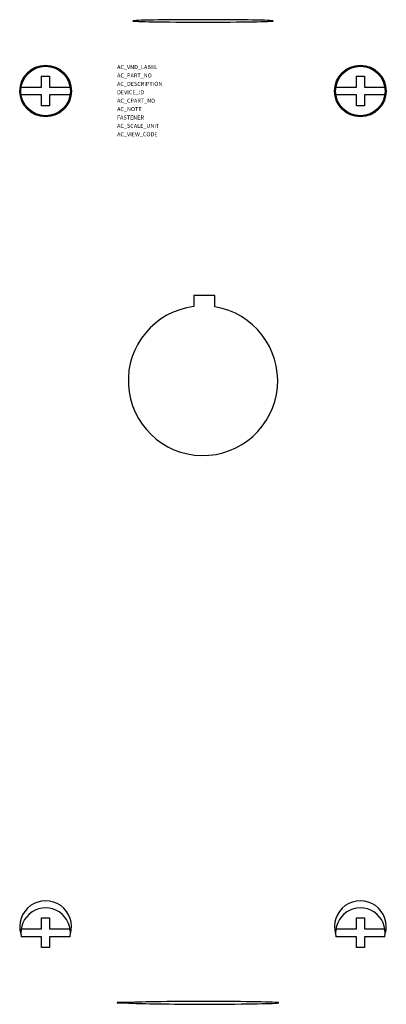
# Model space of a CAD drawing. Extents: x -0.15 to 2.03, y -5.43 to 0.42.
import ezdxf

# ---------------------------------------------------------------- set-up
doc = ezdxf.new("R2010")
doc.units = 0
doc.header["$LTSCALE"] = 1.21
doc.header["$MEASUREMENT"] = 0
doc.layers.get('0').update_dxf_attribs({"linetype": 'CONTINUOUS'})
doc.layers.add('ATTRIBUTES', color=7, linetype='CONTINUOUS')
doc.styles.get("Standard").update_dxf_attribs({"font": 'txt', "width": 0.8})

msp = doc.modelspace()

# ---------------------------------------------------------------- linework, layer by layer
for p, q in [((-0.0236, 0.0886, 0.5), (0.0236, 0.0886, 0.5)), ((-0.0236, 0.0236, 0.5), (-0.0236, 0.0886, 0.5)), ((0.0236, 0.0886, 0.5), (0.0236, 0.0236, 0.5)), ((1.8504, 0.0886, 0.5), (1.8976, 0.0886, 0.5)), ((1.8504, 0.0236, 0.5), (1.8504, 0.0886, 0.5)), ((1.8976, 0.0886, 0.5), (1.8976, 0.0236, 0.5)), ((-0.1457, 0.0236, 0.5), (-0.0236, 0.0236, 0.5)), ((0.0236, 0.0236, 0.5), (0.1457, 0.0236, 0.5)), ((1.7283, 0.0236, 0.5), (1.8504, 0.0236, 0.5)), ((1.8976, 0.0236, 0.5), (2.0198, 0.0236, 0.5)), ((-0.0236, -0.0236, 0.5), (-0.1457, -0.0236, 0.5)), ((-0.0236, -0.0886, 0.5), (-0.0236, -0.0236, 0.5)), ((0.1457, -0.0236, 0.5), (0.0236, -0.0236, 0.5)), ((0.0236, -0.0236, 0.5), (0.0236, -0.0886, 0.5)), ((1.8504, -0.0236, 0.5), (1.7283, -0.0236, 0.5)), ((1.8504, -0.0886, 0.5), (1.8504, -0.0236, 0.5)), ((2.0198, -0.0236, 0.5), (1.8976, -0.0236, 0.5)), ((1.8976, -0.0236, 0.5), (1.8976, -0.0886, 0.5)), ((0.0236, -0.0886, 0.5), (-0.0236, -0.0886, 0.5)), ((1.8976, -0.0886, 0.5), (1.8504, -0.0886, 0.5)), ((0.8819, -1.2159, 2.4409), (0.8819, -1.2823, 2.4409)), ((1.0079, -1.2159, 2.4409), (0.8819, -1.2159, 2.4409)), ((1.0079, -1.2846, 2.4409), (1.0079, -1.2159, 2.4409)), ((-0.0236, -4.9843, 0.5), (-0.0236, -4.9193, 0.5)), ((-0.0236, -4.9193, 0.5), (0.0236, -4.9193, 0.5)), ((0.0236, -4.9193, 0.5), (0.0236, -4.9843, 0.5)), ((1.8504, -4.9843, 0.5), (1.8504, -4.9193, 0.5)), ((1.8504, -4.9193, 0.5), (1.8976, -4.9193, 0.5)), ((1.8976, -4.9193, 0.5), (1.8976, -4.9843, 0.5)), ((-0.1457, -4.9843, 0.5), (-0.0236, -4.9843, 0.5)), ((-0.0236, -5.0315, 0.5), (-0.1457, -5.0315, 0.5)), ((-0.0236, -5.0965, 0.5), (-0.0236, -5.0315, 0.5)), ((0.0236, -4.9843, 0.5), (0.1457, -4.9843, 0.5)), ((0.0236, -5.0315, 0.5), (0.0236, -5.0965, 0.5)), ((0.1457, -5.0315, 0.5), (0.0236, -5.0315, 0.5)), ((1.7283, -4.9843, 0.5), (1.8504, -4.9843, 0.5)), ((1.8504, -5.0315, 0.5), (1.7283, -5.0315, 0.5)), ((1.8504, -5.0965, 0.5), (1.8504, -5.0315, 0.5)), ((1.8976, -4.9843, 0.5), (2.0198, -4.9843, 0.5)), ((1.8976, -5.0315, 0.5), (1.8976, -5.0965, 0.5)), ((2.0198, -5.0315, 0.5), (1.8976, -5.0315, 0.5)), ((0.0236, -5.0965, 0.5), (-0.0236, -5.0965, 0.5)), ((1.8976, -5.0965, 0.5), (1.8504, -5.0965, 0.5))]:
    msp.add_line(p, q)
at = {"extrusion": (0, -0.999848, 0.017452)}
for p, q in [((0.4948, -5.4237, 1.4908), (0.4267, -5.4237, 1.4908)), ((0.4267, -5.4237, 1.4908), (0.4267, -5.426, 1.356)), ((0.4267, -5.426, 1.356), (0.4948, -5.426, 1.356)), ((0.8716, -5.4326, 0.9793), (0.8716, -5.4338, 0.9112)), ((0.8716, -5.4338, 0.9112), (1.0064, -5.4338, 0.9112)), ((1.0064, -5.4338, 0.9112), (1.0064, -5.4326, 0.9793))]:
    msp.add_line(p, q, dxfattribs=at)
at = {"extrusion": (0, -0.999848, -0.017452)}
msp.add_circle((0.937, 2.3164, -0.4576), 0.4173, dxfattribs=at)
for centre, radius in [((0, 0, 0.5), 0.1534), ((0, 0, 0.5), 0.1476), ((1.874, 0, 0.5), 0.1534), ((1.874, 0, 0.5), 0.1476)]:
    msp.add_circle(centre, radius)
for centre, radius, start, end in [((0.937, -1.7238, 2.4409), 0.4449, 97.11688, 80.83419), ((0, -4.9724, 0.5), 0.1544, 343.13456, 196.86544), ((0, -5.0079, 0.5), 0.1476, 350.7931, 189.2069), ((1.874, -4.9724, 0.5), 0.1544, 343.13456, 196.86544), ((1.874, -5.0079, 0.5), 0.1476, 350.7931, 189.2069)]:
    msp.add_arc(centre, radius, start, end)
at = {"extrusion": (0, -0.999848, 0.017452)}
for start, end in [(278.62684, 171.37325), (188.62675, 261.37316)]:
    msp.add_arc((0.939, 1.3285, 5.4489), 0.4493, start, end, dxfattribs=at)

# ---------------------------------------------------------------- texts
at = {"layer": 'ATTRIBUTES', "flags": 1}
for tag, p, s in [('AC_VND_LABEL', (0.4255, 0.1305), 'SPRECHER+SCHUH'), ('AC_PART_NO', (0.4255, 0.0805), 'D7-P45'), ('AC_DESCRIPTION', (0.4255, 0.0305), 'PENDANT STATION-ONE HOLE IN FACE AND ONE IN THE BOTTOM'), ('DEVICE_ID', (0.4255, -0.0195), ''), ('AC_CPART_NO', (0.4255, -0.0695), ''), ('AC_NOTE', (0.4255, -0.1195), ''), ('FASTENER', (0.4255, -0.1695), ''), ('AC_SCALE_UNIT', (0.4255, -0.2195), 'INCH'), ('AC_VIEW_CODE', (0.4255, -0.2695), '0')]:
    msp.add_attdef(tag, p, s, height=0.024, dxfattribs=at)

doc.saveas('drawing.dxf')
